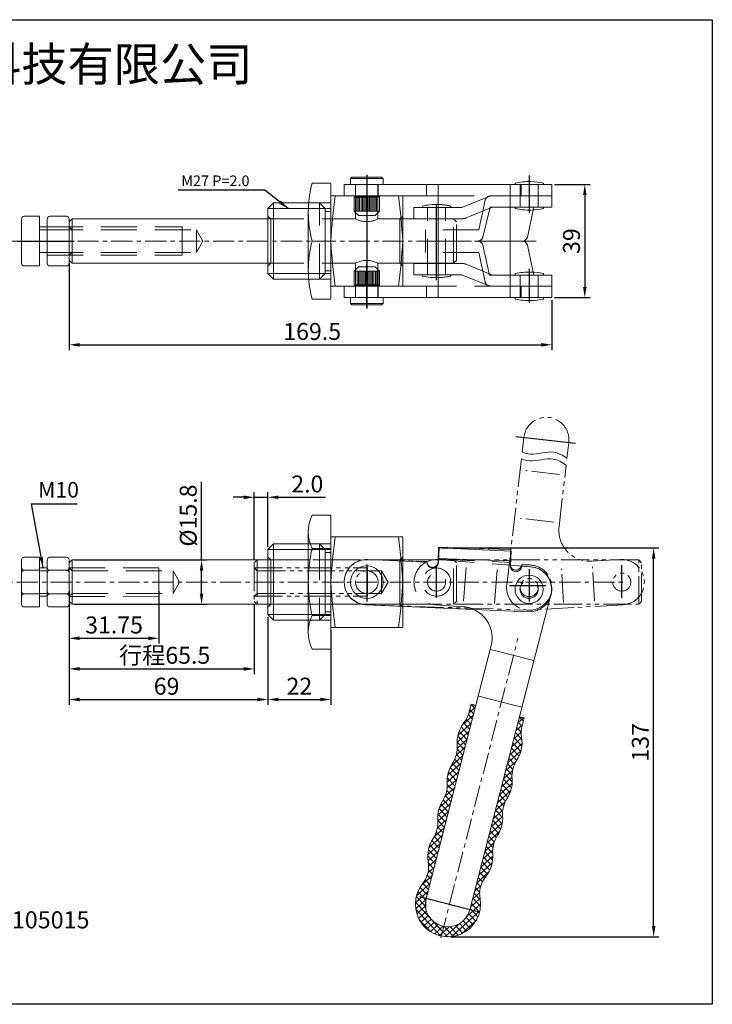
# Model space of a CAD drawing. Units: millimetres. Extents: x 3417 to 3787, y 396 to 744.
# Drawn here: x 3542 to 3787, y 396 to 744 of the extents above; entities that cross this region are included whole.
import ezdxf

# ---------------------------------------------------------------- set-up
doc = ezdxf.new("R2010")
doc.units = ezdxf.units.MM
for name, pattern in [('CENTER', [2, 1.25, -0.25, 0.25, -0.25]), ('DASHED', [19.05, 12.7, -6.35]), ('PHANTOM', [17.5, 10, -1.5, 1.5, -1.5, 1.5, -1.5])]:
    doc.linetypes.add(name, pattern=pattern)
for name, color, linetype, lineweight in [('3L', 6, 'CENTER', 13), ('7L', 3, 'Continuous', 30), ('8L', 4, 'PHANTOM', 13), ('图层1', 7, 'Continuous', 13), ('图层4', 5, 'DASHED', 13), ('图层5', 1, 'Continuous', 13), ('图层6', 40, 'PHANTOM', 9)]:
    doc.layers.add(name, color=color, linetype=linetype, lineweight=lineweight)
doc.layers.add('图层3', color=5, linetype='Continuous')
doc.styles.add('ROMANS', font='ROMANS', dxfattribs={"width": 0.7})
doc.dimstyles.new('ISO-25', dxfattribs={"dimtxt": 2.5, "dimasz": 2.5, "dimexe": 1.25, "dimexo": 0.625, "dimtad": 1, "dimtxsty": 'Standard', "dimcen": 2.5, "dimadec": 0, "dimazin": 0, "dimtfac": 1, "dimtmove": 0, "dimatfit": 3, "dimfxl": 1, "dimarcsym": 0})

# ---------------------------------------------------------------- blocks, each defined once
blk = doc.blocks.new('36224连杆1')
at = {"layer": '图层6'}
for p, q in [((-1185.42, -556.91), (-1185.24, -551.71)), ((-1185.24, -551.71), (-1159.76, -552.57)), ((-1159.93, -557.77), (-1159.76, -552.57)), ((-1210.4, -556.07), (-1189.41, -556.78)), ((-1185.38, -555.71), (-1159.89, -556.57)), ((-1155.93, -557.9), (-1152.93, -558)), ((-1210.94, -572.06), (-1153.47, -573.99))]:
    blk.add_line(p, q, dxfattribs=at)
for centre, radius in [((-1210.67, -564.07), 4), ((-1153.2, -566), 3.2)]:
    blk.add_circle(centre, radius, dxfattribs=at)
for centre, radius, start, end in [((-1210.67, -564.07), 8, 88.074, 268.074), ((-1187.41, -556.84), 2, 178.074, 358.074), ((-1157.93, -557.83), 2, 178.074, 358.074), ((-1153.2, -566), 8, 268.074, 88.074)]:
    blk.add_arc(centre, radius, start, end, dxfattribs=at)
blk = doc.blocks.new('36224销轴')
at = {"layer": '图层1'}
for p, q in [((-751.14, -619.53), (-750.64, -619.03)), ((-751.14, -621.63), (-751.14, -619.53)), ((-739.64, -619.53), (-751.14, -619.53)), ((-750.64, -619.03), (-740.14, -619.03)), ((-739.64, -619.53), (-740.14, -619.03)), ((-739.64, -619.53), (-739.64, -621.63)), ((-739.64, -621.63), (-751.14, -621.63))]:
    blk.add_line(p, q, dxfattribs=at)
at = {"layer": '图层3'}
blk.add_line((-745.39, -618.24), (-745.39, -633.2), dxfattribs=at)
at = {"layer": '图层4'}
for p, q in [((-749.34, -626.03), (-749.34, -621.63)), ((-741.44, -621.63), (-741.44, -626.03)), ((-740.94, -626.03), (-749.84, -626.03)), ((-749.84, -631.03), (-749.84, -626.03)), ((-749.44, -626.03), (-749.44, -631.03)), ((-748.94, -626.03), (-748.94, -631.03)), ((-748.44, -626.03), (-748.44, -631.03)), ((-747.94, -626.03), (-747.94, -631.03)), ((-747.44, -626.03), (-747.44, -631.03)), ((-746.94, -626.03), (-746.94, -631.03)), ((-746.44, -626.03), (-746.44, -631.03)), ((-745.94, -626.03), (-745.94, -631.03)), ((-745.44, -626.03), (-745.44, -631.03)), ((-744.94, -626.03), (-744.94, -631.03)), ((-744.44, -626.03), (-744.44, -631.03)), ((-743.94, -626.03), (-743.94, -631.03)), ((-743.44, -626.03), (-743.44, -631.03)), ((-742.94, -626.03), (-742.94, -631.03)), ((-742.44, -626.03), (-742.44, -631.03)), ((-741.94, -626.03), (-741.94, -631.03)), ((-741.44, -626.03), (-741.44, -631.03)), ((-740.94, -626.03), (-740.94, -631.03)), ((-748.34, -632.53), (-749.84, -631.03)), ((-740.94, -631.03), (-749.84, -631.03)), ((-742.44, -632.53), (-748.34, -632.53)), ((-742.44, -632.53), (-740.94, -631.03))]:
    blk.add_line(p, q, dxfattribs=at)
blk = doc.blocks.new('*D3')
at = {"layer": 'Defpoints', "color": 0}
for p in [(3559.45, 538.08), (3629.75, 533.43), (3629.75, 503.41)]:
    blk.add_point(p, dxfattribs=at)
at = {"layer": '图层5', "color": 0, "lineweight": -2}
for p, q in [((3559.45, 537.15), (3559.45, 501.54)), ((3629.75, 532.5), (3629.75, 501.54)), ((3563.2, 503.41), (3626, 503.41))]:
    blk.add_line(p, q, dxfattribs=at)
at = {"layer": '图层5', "color": 0}
for points in [[(3563.2, 504.04), (3563.2, 502.79), (3559.45, 503.41)], [(3626, 504.04), (3626, 502.79), (3629.75, 503.41)]]:
    blk.add_solid(points, dxfattribs=at)
at = {"layer": '图层5', "color": 3, "insert": (3593.92, 507.35), "char_height": 6, "attachment_point": 5}
blk.add_mtext('69', dxfattribs=at)
blk = doc.blocks.new('*D6')
at = {"layer": 'Defpoints', "color": 0}
for p in [(3559.45, 537.14), (3624.96, 538.08), (3624.96, 514.25)]:
    blk.add_point(p, dxfattribs=at)
at = {"layer": '图层5', "color": 0, "lineweight": -2}
for p, q in [((3624.96, 537.15), (3624.96, 512.38)), ((3559.45, 536.2), (3559.45, 512.38)), ((3563.2, 514.25), (3621.21, 514.25))]:
    blk.add_line(p, q, dxfattribs=at)
at = {"layer": '图层5', "color": 0}
for points in [[(3563.2, 514.88), (3563.2, 513.63), (3559.45, 514.25)], [(3621.21, 514.88), (3621.21, 513.63), (3624.96, 514.25)]]:
    blk.add_solid(points, dxfattribs=at)
at = {"layer": '图层5', "color": 3, "insert": (3593.24, 519.05), "char_height": 6, "attachment_point": 5}
blk.add_mtext('{\\fSimSun|b0|i0|c134|p54;行程}65.5', dxfattribs=at)
blk = doc.blocks.new('*D4')
at = {"layer": 'Defpoints', "color": 0}
for p in [(3629.75, 533.43), (3652.05, 528.93), (3652.05, 503.43)]:
    blk.add_point(p, dxfattribs=at)
at = {"layer": '图层5', "color": 0, "lineweight": -2}
for p, q in [((3629.75, 532.5), (3629.75, 501.56)), ((3652.05, 528), (3652.05, 501.56)), ((3633.5, 503.43), (3648.3, 503.43))]:
    blk.add_line(p, q, dxfattribs=at)
at = {"layer": '图层5', "color": 0}
for points in [[(3633.5, 504.06), (3633.5, 502.81), (3629.75, 503.43)], [(3648.3, 504.06), (3648.3, 502.81), (3652.05, 503.43)]]:
    blk.add_solid(points, dxfattribs=at)
at = {"layer": '图层5', "color": 3, "insert": (3640.9, 507.37), "char_height": 6, "attachment_point": 5}
blk.add_mtext('22', dxfattribs=at)
blk = doc.blocks.new('*D5')
at = {"layer": 'Defpoints', "color": 0}
for p in [(3560.45, 552.78), (3560.45, 537.08), (3606.29, 537.08)]:
    blk.add_point(p, dxfattribs=at)
at = {"layer": '图层5', "color": 0, "lineweight": -2}
for p, q in [((3606.29, 552.78), (3606.29, 580.41)), ((3561.39, 552.78), (3608.17, 552.78)), ((3606.29, 540.83), (3606.29, 549.03)), ((3561.39, 537.08), (3608.17, 537.08))]:
    blk.add_line(p, q, dxfattribs=at)
at = {"layer": '图层5', "color": 0}
for points in [[(3605.67, 549.03), (3606.92, 549.03), (3606.29, 552.78)], [(3605.67, 540.83), (3606.92, 540.83), (3606.29, 537.08)]]:
    blk.add_solid(points, dxfattribs=at)
at = {"layer": '图层5', "color": 3, "insert": (3602.36, 568.47), "char_height": 6, "attachment_point": 5, "rotation": 90}
blk.add_mtext('%%C15.8', dxfattribs=at)
blk = doc.blocks.new('*D7')
at = {"layer": 'Defpoints', "color": 0}
for p in [(3690.31, 557.02), (3766.25, 557.02), (3693.48, 419.53)]:
    blk.add_point(p, dxfattribs=at)
at = {"layer": '图层5', "color": 0, "lineweight": -2}
for p, q in [((3691.25, 557.02), (3768.13, 557.02)), ((3766.25, 423.28), (3766.25, 553.27)), ((3694.42, 419.53), (3768.13, 419.53))]:
    blk.add_line(p, q, dxfattribs=at)
at = {"layer": '图层5', "color": 0}
for points in [[(3765.63, 553.27), (3766.88, 553.27), (3766.25, 557.02)], [(3765.63, 423.28), (3766.88, 423.28), (3766.25, 419.53)]]:
    blk.add_solid(points, dxfattribs=at)
at = {"layer": '图层5', "color": 3, "insert": (3762.32, 488.27), "char_height": 6, "attachment_point": 5, "rotation": 90}
blk.add_mtext('137', dxfattribs=at)
blk = doc.blocks.new('*D8')
at = {"layer": 'Defpoints', "color": 0}
for p in [(3559.45, 658.54), (3730.24, 645.54), (3730.24, 628.86)]:
    blk.add_point(p, dxfattribs=at)
at = {"layer": '图层5', "color": 0, "lineweight": -2}
for p, q in [((3559.45, 657.61), (3559.45, 626.99)), ((3730.24, 644.61), (3730.24, 626.99)), ((3563.2, 628.86), (3726.49, 628.86))]:
    blk.add_line(p, q, dxfattribs=at)
at = {"layer": '图层5', "color": 0}
for points in [[(3563.2, 629.49), (3563.2, 628.24), (3559.45, 628.86)], [(3726.49, 629.49), (3726.49, 628.24), (3730.24, 628.86)]]:
    blk.add_solid(points, dxfattribs=at)
at = {"layer": '图层5', "color": 3, "insert": (3645.43, 632.8), "char_height": 6, "attachment_point": 5}
blk.add_mtext('169.5', dxfattribs=at)
blk = doc.blocks.new('36224连杆')
at = {"layer": '图层1'}
for p, q in [((327.72, -895.19), (327.72, -889.99)), ((327.72, -889.99), (353.22, -889.99)), ((353.22, -895.19), (353.22, -889.99)), ((302.72, -895.19), (323.72, -895.19)), ((357.22, -895.19), (360.22, -895.19)), ((302.72, -911.19), (360.22, -911.19))]:
    blk.add_line(p, q, dxfattribs=at)
for centre, radius, start, end in [((302.72, -903.19), 8, 90, 270), ((325.72, -895.19), 2, 180, 0), ((355.22, -895.19), 2, 180, 0), ((360.22, -903.19), 8, 270, 90)]:
    blk.add_arc(centre, radius, start, end, dxfattribs=at)
at = {"layer": '图层4'}
blk.add_line((327.72, -893.99), (353.22, -893.99), dxfattribs=at)
for centre, radius in [((302.72, -903.19), 4), ((360.22, -903.19), 3.2)]:
    blk.add_circle(centre, radius, dxfattribs=at)
blk = doc.blocks.new('*D9')
at = {"layer": 'Defpoints', "color": 0}
for p in [(3730.24, 685.54), (3730.24, 645.54), (3741.89, 645.54)]:
    blk.add_point(p, dxfattribs=at)
at = {"layer": '图层5', "color": 0, "lineweight": -2}
for p, q in [((3731.17, 685.54), (3743.77, 685.54)), ((3741.89, 681.79), (3741.89, 649.29)), ((3731.17, 645.54), (3743.77, 645.54))]:
    blk.add_line(p, q, dxfattribs=at)
at = {"layer": '图层5', "color": 0}
for points in [[(3741.27, 681.79), (3742.52, 681.79), (3741.89, 685.54)], [(3741.27, 649.29), (3742.52, 649.29), (3741.89, 645.54)]]:
    blk.add_solid(points, dxfattribs=at)
at = {"layer": '图层5', "color": 3, "insert": (3737.96, 665.54), "char_height": 6, "attachment_point": 5, "rotation": 90}
blk.add_mtext('39', dxfattribs=at)
blk = doc.blocks.new('*D14')
at = {"layer": 'Defpoints', "color": 0}
for p in [(3559.45, 542.73), (3591.2, 542.73), (3591.2, 525.07)]:
    blk.add_point(p, dxfattribs=at)
at = {"layer": '图层5', "color": 0, "lineweight": -2}
for p, q in [((3559.45, 541.79), (3559.45, 523.19)), ((3591.2, 541.79), (3591.2, 523.19)), ((3563.2, 525.07), (3587.45, 525.07))]:
    blk.add_line(p, q, dxfattribs=at)
at = {"layer": '图层5', "color": 0}
for points in [[(3563.2, 525.69), (3563.2, 524.44), (3559.45, 525.07)], [(3587.45, 525.69), (3587.45, 524.44), (3591.2, 525.07)]]:
    blk.add_solid(points, dxfattribs=at)
at = {"layer": '图层5', "color": 3, "insert": (3575.33, 529), "char_height": 6, "attachment_point": 5}
blk.add_mtext('31.75', dxfattribs=at)
blk = doc.blocks.new('*D15')
at = {"layer": 'Defpoints', "color": 0}
for p in [(3629.75, 574.92), (3629.75, 556.43), (3624.96, 551.78)]:
    blk.add_point(p, dxfattribs=at)
at = {"layer": '图层5', "color": 0, "lineweight": -2}
for p, q in [((3621.21, 574.92), (3617.46, 574.92)), ((3624.96, 552.72), (3624.96, 576.8)), ((3624.96, 574.92), (3629.75, 574.92)), ((3629.75, 557.37), (3629.75, 576.8)), ((3633.5, 574.92), (3650.13, 574.92))]:
    blk.add_line(p, q, dxfattribs=at)
at = {"layer": '图层5', "color": 0}
for points in [[(3621.21, 575.55), (3621.21, 574.3), (3624.96, 574.92)], [(3633.5, 575.55), (3633.5, 574.3), (3629.75, 574.92)]]:
    blk.add_solid(points, dxfattribs=at)
at = {"layer": '图层5', "color": 3, "insert": (3643.69, 578.86), "char_height": 6, "attachment_point": 5}
blk.add_mtext('2.0', dxfattribs=at)

msp = doc.modelspace()

# ---------------------------------------------------------------- linework, layer by layer
for p, q in [((3701.653, 501.74), (3703.314, 501.312)), ((3718.809, 497.323), (3720.47, 496.895))]:
    msp.add_line(p, q)
msp.add_lwpolyline([(3417.434, 743.84), (3787.01, 743.84), (3787.01, 395.626), (3417.434, 395.626)], close=True)
at = {"layer": '3L', "ltscale": 6}
for p, q in [((3538.343, 665.545), (3724.684, 665.545)), ((3528.852, 544.935), (3755.312, 544.935)), ((3690.929, 419.086), (3718.236, 525.138))]:
    msp.add_line(p, q, dxfattribs=at)
at = {"layer": '图层1'}
for p, q in [((3645.418, 686.045), (3652.052, 686.045)), ((3652.052, 686.045), (3652.052, 665.545)), ((3717.239, 686.045), (3717.239, 685.545)), ((3727.239, 686.045), (3727.239, 685.545)), ((3656.752, 681.545), (3656.752, 685.545)), ((3730.237, 685.545), (3656.752, 685.545)), ((3685.917, 685.545), (3685.917, 681.545)), ((3690.011, 685.545), (3690.011, 645.545)), ((3715.506, 685.545), (3715.506, 645.545)), ((3719.409, 685.545), (3719.409, 681.545)), ((3730.237, 681.545), (3730.237, 685.545)), ((3629.752, 677.045), (3631.752, 679.045)), ((3644.187, 679.045), (3631.752, 679.045)), ((3631.752, 652.045), (3631.752, 679.045)), ((3652.052, 676.045), (3652.052, 681.545)), ((3677.452, 681.545), (3652.052, 681.545)), ((3690.011, 681.545), (3654.752, 681.545)), ((3677.452, 665.545), (3677.452, 681.545)), ((3730.237, 681.545), (3715.506, 681.545)), ((3730.239, 681.545), (3715.506, 681.545)), ((3730.239, 677.545), (3730.239, 681.545)), ((3629.752, 677.045), (3629.752, 665.545)), ((3644.052, 675.795), (3644.052, 655.295)), ((3681.452, 673.445), (3681.452, 677.445)), ((3690.011, 677.445), (3681.452, 677.445)), ((3684.452, 677.945), (3684.452, 677.445)), ((3730.239, 677.545), (3715.506, 677.545)), ((3717.239, 677.045), (3717.239, 677.545)), ((3723.916, 677.545), (3721.594, 666.974)), ((3727.239, 677.045), (3727.239, 677.545)), ((3542.579, 657.75), (3542.579, 673.34)), ((3543.579, 674.34), (3548.979, 674.34)), ((3548.979, 674.34), (3548.979, 656.75)), ((3551.652, 657.75), (3551.652, 673.34)), ((3552.652, 674.34), (3558.452, 674.34)), ((3559.452, 672.395), (3560.452, 673.395)), ((3559.452, 657.75), (3559.452, 673.34)), ((3559.452, 672.545), (3559.452, 665.545)), ((3559.452, 672.395), (3559.452, 658.695)), ((3560.452, 673.395), (3560.452, 657.695)), ((3629.752, 673.395), (3560.452, 673.395)), ((3677.452, 673.395), (3690.011, 673.395)), ((3690.011, 673.445), (3681.452, 673.445)), ((3548.979, 670.545), (3551.652, 670.545)), ((3548.979, 665.545), (3542.579, 665.545)), ((3559.452, 665.545), (3551.652, 665.545)), ((3559.452, 658.545), (3559.452, 665.545)), ((3629.752, 665.545), (3629.752, 654.045)), ((3645.418, 665.545), (3652.052, 665.545)), ((3652.052, 645.045), (3652.052, 665.545)), ((3677.452, 649.545), (3677.452, 665.545)), ((3719.943, 665.545), (3715.506, 665.545)), ((3719.943, 665.545), (3715.506, 665.545)), ((3723.916, 653.545), (3721.594, 664.115)), ((3559.452, 658.695), (3560.452, 657.695)), ((3548.979, 656.75), (3543.579, 656.75)), ((3558.452, 656.75), (3552.652, 656.75)), ((3560.452, 657.695), (3629.752, 657.695)), ((3677.452, 657.695), (3690.011, 657.695)), ((3681.452, 657.645), (3681.452, 653.645)), ((3690.011, 657.645), (3681.452, 657.645)), ((3631.752, 652.045), (3629.752, 654.045)), ((3631.752, 652.045), (3644.187, 652.045)), ((3690.011, 653.645), (3681.452, 653.645)), ((3684.452, 653.145), (3684.452, 653.645)), ((3730.239, 653.545), (3715.506, 653.545)), ((3717.239, 654.045), (3717.239, 653.545)), ((3727.239, 654.045), (3727.239, 653.545)), ((3730.239, 653.545), (3730.239, 649.545)), ((3652.052, 649.545), (3677.452, 649.545)), ((3690.011, 649.545), (3654.752, 649.545)), ((3656.752, 645.545), (3656.752, 649.545)), ((3685.917, 649.545), (3685.917, 645.545)), ((3730.237, 649.545), (3715.506, 649.545)), ((3730.239, 649.545), (3715.506, 649.545)), ((3719.409, 649.545), (3719.409, 645.545)), ((3730.237, 645.545), (3730.237, 649.545)), ((3645.418, 645.045), (3652.052, 645.045)), ((3730.237, 645.545), (3656.752, 645.545)), ((3717.239, 645.045), (3717.239, 645.545)), ((3727.239, 645.045), (3727.239, 645.545)), ((3645.418, 568.605), (3652.052, 568.605)), ((3652.052, 568.605), (3652.052, 521.265)), ((3644.052, 562.688), (3644.052, 556.771)), ((3652.052, 560.935), (3652.052, 544.935)), ((3652.052, 555.435), (3652.052, 560.935)), ((3677.452, 560.935), (3652.052, 560.935)), ((3677.452, 552.667), (3677.452, 560.935)), ((3629.752, 556.435), (3631.752, 558.435)), ((3631.752, 558.435), (3631.752, 531.435)), ((3644.052, 558.435), (3631.752, 558.435)), ((3543.579, 553.73), (3548.979, 553.73)), ((3548.979, 553.73), (3548.979, 536.14)), ((3552.652, 553.73), (3558.452, 553.73)), ((3629.752, 556.435), (3629.752, 544.935)), ((3644.052, 556.771), (3644.052, 544.935)), ((3645.418, 556.771), (3652.052, 556.771)), ((3542.579, 537.14), (3542.579, 552.73)), ((3551.652, 537.14), (3551.652, 552.73)), ((3559.452, 551.785), (3560.452, 552.785)), ((3559.452, 537.14), (3559.452, 552.73)), ((3559.452, 551.785), (3559.452, 538.085)), ((3560.452, 552.785), (3560.452, 537.085)), ((3629.752, 552.785), (3560.452, 552.785)), ((3689.924, 552.785), (3677.452, 552.785)), ((3715.675, 550.923), (3722.772, 550.372)), ((3543.579, 549.111), (3548.979, 549.111)), ((3548.979, 549.935), (3551.652, 549.935)), ((3552.652, 549.111), (3558.452, 549.111)), ((3559.452, 537.935), (3559.452, 544.935)), ((3629.752, 544.935), (3629.752, 533.435)), ((3644.052, 533.099), (3644.052, 544.935)), ((3652.052, 528.935), (3652.052, 544.935)), ((3543.579, 540.759), (3548.979, 540.759)), ((3551.652, 539.935), (3548.979, 539.935)), ((3552.652, 540.759), (3558.452, 540.759)), ((3729.901, 540.402), (3701.225, 429.034)), ((3559.452, 538.085), (3560.452, 537.085)), ((3560.452, 537.085), (3629.752, 537.085)), ((3677.452, 528.935), (3677.452, 536.664)), ((3548.979, 536.14), (3543.579, 536.14)), ((3558.452, 536.14), (3552.652, 536.14)), ((3631.752, 531.435), (3629.752, 533.435)), ((3644.052, 527.182), (3644.052, 533.099)), ((3645.418, 533.099), (3652.052, 533.099)), ((3631.752, 531.435), (3644.052, 531.435)), ((3652.052, 528.935), (3677.452, 528.935)), ((3708.76, 522.463), (3685.731, 433.024)), ((3645.418, 521.265), (3652.052, 521.265)), ((3710.358, 520.65), (3708.422, 521.149)), ((3710.358, 520.65), (3721.979, 517.658)), ((3721.979, 517.658), (3723.916, 517.16)), ((3700.98, 499.021), (3701.653, 501.74)), ((3706.12, 504.187), (3704.183, 504.686)), ((3706.12, 504.187), (3717.74, 501.195)), ((3717.74, 501.195), (3719.677, 500.697)), ((3719.743, 494.166), (3720.47, 496.895)), ((3685.63, 429.48), (3685.63, 432.577)), ((3685.63, 431.029), (3685.264, 431.029))]:
    msp.add_line(p, q, dxfattribs=at)
for centre, radius in [((3664.752, 544.935), 5.75), ((3722.195, 542.393), 5)]:
    msp.add_circle(centre, radius, dxfattribs=at)
for centre, radius, start, end in [((3683.173, 675.795), 39.121, 164.81071, 195.18929), ((3722.239, 663.265), 23.322, 88.62497, 102.3799), ((3722.239, 663.265), 23.322, 77.6201, 88.62497), ((3851.768, 654.892), 200, 172.34167, 176.94668), ((3477.736, 654.892), 200, 3.05332, 7.65833), ((3689.452, 655.165), 23.322, 88.62497, 102.3799), ((3722.239, 699.824), 23.322, 257.6201, 271.37503), ((3722.239, 699.824), 23.322, 271.37503, 282.3799), ((3543.579, 673.34), 1, 90, 180), ((3552.652, 673.34), 1, 90, 180), ((3558.452, 673.34), 1, 0, 90), ((3683.173, 655.295), 39.121, 164.81071, 195.18929), ((3851.768, 676.198), 200, 183.05332, 187.65833), ((3477.736, 676.198), 200, 352.34167, 356.94668), ((3719.677, 667.545), 2, 270, 343.42126), ((3719.677, 663.545), 2, 16.57874, 90), ((3543.579, 657.75), 1, 180, 270), ((3552.652, 657.75), 1, 180, 270), ((3558.452, 657.75), 1, 270, 0), ((3689.452, 675.924), 23.322, 257.6201, 271.37503), ((3722.239, 631.265), 23.322, 88.62497, 102.3799), ((3722.239, 631.265), 23.322, 77.6201, 88.62497), ((3722.239, 667.824), 23.322, 257.6201, 271.37503), ((3722.239, 667.824), 23.322, 271.37503, 282.3799), ((3657.545, 562.688), 13.494, 153.98992, 206.01008), ((3851.768, 534.282), 200, 172.34167, 176.94668), ((3477.736, 534.282), 200, 5.27789, 7.65833), ((3543.579, 552.73), 1, 90, 180), ((3552.652, 552.73), 1, 90, 180), ((3558.452, 552.73), 1, 0, 90), ((3695.985, 544.935), 51.933, 166.82645, 193.17355), ((3645.418, 556.771), 3.474223796331117e-13, 333.43495, 25.45511), ((3689.452, 544.935), 8, 85.561, 113.71203), ((3722.153, 542.396), 8, 345.561, 85.561), ((3543.579, 550.111), 1, 180, 270), ((3543.579, 548.111), 1, 90, 180), ((3552.652, 550.111), 1, 180, 270), ((3552.652, 548.111), 1, 90, 180), ((3558.452, 550.111), 1, 270, 0), ((3851.768, 555.588), 200, 183.05332, 187.65833), ((3543.579, 541.759), 1, 180, 270), ((3543.579, 539.759), 1, 90, 180), ((3552.652, 541.759), 1, 180, 270), ((3552.652, 539.759), 1, 90, 180), ((3558.452, 541.759), 1, 270, 0), ((3558.452, 539.759), 1, 0, 90), ((3543.579, 537.14), 1, 180, 270), ((3552.652, 537.14), 1, 180, 270), ((3558.452, 537.14), 1, 270, 0), ((3477.736, 555.588), 200, 352.34167, 354.57416), ((3657.545, 527.182), 13.494, 153.98992, 206.01008), ((3645.418, 533.099), 3.474223796331117e-13, 334.54489, 26.56505), ((3698.107, 525.206), 11, 345.561, 71.687), ((3691.273, 501.42), 10, 321.86871, 346.11532), ((3708.185, 488.145), 11.5, 141.86871, 184.5618), ((3729.406, 491.593), 10, 165.08787, 189.22851), ((3708.185, 488.145), 11.5, 326.5602, 9.22851), ((3686.753, 486.435), 10, 326.5602, 4.5618), ((3704.694, 474.587), 11.5, 146.5602, 183.82908), ((3726.126, 476.297), 10, 146.5602, 184.5618), ((3683.242, 473.151), 10, 327.29292, 3.82908), ((3704.694, 474.587), 11.5, 327.29292, 4.5618), ((3701.333, 461.534), 11.5, 147.29292, 184.5618), ((3722.785, 462.97), 10, 147.29292, 183.82908), ((3679.901, 459.824), 10, 326.5602, 4.5618), ((3701.333, 461.534), 11.5, 326.5602, 3.82908), ((3697.842, 447.976), 11.5, 146.5602, 189.57606), ((3719.274, 449.686), 10, 146.5602, 184.5618), ((3676.641, 444.399), 10, 321.54594, 9.57606), ((3697.842, 447.976), 11.5, 321.54594, 4.5618), ((3714.679, 434.605), 10, 141.54594, 189.57606), ((3693.478, 431.029), 11.5, 141.54594, 9.57606), ((3693.478, 431.029), 8, 165.561, 345.561)]:
    msp.add_arc(centre, radius, start, end, dxfattribs=at)
at = {"layer": '图层3'}
for p, q in [((3664.752, 688.734), (3664.752, 677.576)), ((3722.239, 688.696), (3722.239, 675.367)), ((3664.752, 683.503), (3664.752, 647.788)), ((3689.452, 651.699), (3689.452, 678.763)), ((3541.099, 665.545), (3561.249, 665.545)), ((3722.239, 655.764), (3722.239, 643.774)), ((3664.752, 652.688), (3664.752, 641.694)), ((3717.435, 596.485), (3738.561, 594.032)), ((3664.752, 551.217), (3664.752, 538.026)), ((3689.452, 539.368), (3689.452, 550.929)), ((3754.962, 539.368), (3754.962, 550.928)), ((3722.239, 549.486), (3722.239, 538.037)), ((3715.265, 543.715), (3728.07, 543.715)), ((3704.054, 428.306), (3683.458, 433.609))]:
    msp.add_line(p, q, dxfattribs=at)
at = {"layer": '图层4'}
for p, q in [((3660.752, 685.545), (3660.752, 681.545)), ((3668.752, 685.545), (3668.752, 681.545)), ((3719.039, 685.545), (3719.039, 677.545)), ((3725.439, 685.545), (3725.439, 677.545)), ((3644.187, 679.045), (3652.052, 679.045)), ((3648.052, 679.045), (3650.052, 677.045)), ((3648.052, 652.045), (3648.052, 679.045)), ((3660.802, 681.045), (3660.302, 681.545)), ((3668.702, 681.045), (3660.802, 681.045)), ((3660.802, 681.045), (3660.802, 673.395)), ((3668.702, 681.045), (3669.202, 681.545)), ((3668.702, 681.045), (3668.702, 673.395)), ((3690.011, 681.545), (3715.506, 681.545)), ((3707.718, 681.248), (3698.396, 677.445)), ((3706.642, 679.974), (3704.351, 669.545)), ((3715.506, 681.545), (3714.318, 681.545)), ((3644.072, 677.045), (3652.052, 677.045)), ((3650.052, 676.045), (3650.052, 677.045)), ((3650.052, 677.045), (3650.052, 665.545)), ((3650.052, 676.045), (3652.052, 676.045)), ((3686.252, 653.645), (3686.252, 677.445)), ((3698.396, 677.445), (3690.011, 677.445)), ((3692.651, 653.645), (3692.651, 677.445)), ((3694.452, 677.945), (3694.452, 677.445)), ((3709.229, 677.545), (3699.907, 673.741)), ((3708.422, 677.545), (3705.834, 666.974)), ((3715.506, 677.545), (3708.422, 677.545)), ((3630.752, 673.395), (3629.752, 674.395)), ((3629.752, 673.395), (3660.802, 673.395)), ((3630.752, 665.545), (3630.752, 673.395)), ((3668.702, 673.395), (3677.452, 673.395)), ((3676.452, 673.395), (3677.452, 674.395)), ((3676.452, 673.395), (3676.452, 665.545)), ((3698.396, 673.445), (3690.011, 673.445)), ((3695.452, 673.395), (3690.011, 673.395)), ((3695.452, 657.695), (3695.452, 673.395)), ((3696.452, 672.395), (3695.452, 673.395)), ((3696.452, 658.695), (3696.452, 672.395)), ((3551.652, 670.545), (3599.452, 670.545)), ((3551.652, 669.545), (3604.452, 669.545)), ((3560.488, 669.545), (3559.452, 670.545)), ((3560.488, 669.545), (3560.488, 661.545)), ((3599.452, 670.545), (3599.452, 660.545)), ((3604.452, 669.545), (3606.761, 665.545)), ((3604.452, 669.545), (3604.452, 661.545)), ((3704.351, 669.545), (3685.478, 669.545)), ((3685.478, 669.545), (3685.478, 661.545)), ((3604.452, 661.545), (3606.761, 665.545)), ((3630.752, 657.695), (3630.752, 665.545)), ((3650.052, 654.045), (3650.052, 665.545)), ((3676.452, 665.545), (3676.452, 657.695)), ((3715.506, 665.545), (3690.062, 665.545)), ((3708.156, 653.545), (3705.834, 664.115)), ((3551.652, 661.545), (3604.452, 661.545)), ((3551.652, 660.545), (3599.452, 660.545)), ((3559.452, 660.545), (3560.487, 661.545)), ((3704.351, 661.545), (3685.478, 661.545)), ((3695.452, 657.695), (3696.452, 658.695)), ((3706.642, 651.116), (3704.351, 661.545)), ((3630.752, 657.695), (3629.752, 656.695)), ((3629.752, 657.695), (3660.802, 657.695)), ((3650.052, 655.045), (3652.052, 655.045)), ((3660.802, 650.045), (3660.802, 657.695)), ((3668.702, 650.045), (3668.702, 657.695)), ((3668.702, 657.695), (3677.452, 657.695)), ((3676.452, 657.695), (3677.452, 656.695)), ((3690.011, 657.695), (3695.452, 657.695)), ((3698.396, 657.645), (3690.011, 657.645)), ((3709.229, 653.545), (3699.907, 657.348)), ((3644.072, 654.045), (3652.052, 654.045)), ((3644.187, 652.045), (3652.052, 652.045)), ((3648.052, 652.045), (3650.052, 654.045)), ((3698.396, 653.645), (3690.011, 653.645)), ((3694.452, 653.145), (3694.452, 653.645)), ((3707.718, 649.841), (3698.396, 653.645)), ((3715.506, 653.545), (3708.156, 653.545)), ((3719.039, 653.545), (3719.039, 645.545)), ((3725.439, 653.545), (3725.439, 645.545)), ((3660.802, 650.045), (3660.302, 649.545)), ((3660.752, 649.545), (3660.752, 645.545)), ((3668.702, 650.045), (3660.802, 650.045)), ((3668.702, 650.045), (3669.202, 649.545)), ((3668.752, 649.545), (3668.752, 645.545)), ((3715.506, 649.545), (3690.011, 649.545)), ((3708.595, 649.545), (3715.506, 649.545)), ((3652.052, 558.435), (3644.052, 558.435)), ((3648.052, 558.435), (3648.052, 531.435)), ((3648.052, 558.435), (3650.052, 556.435)), ((3630.752, 552.785), (3629.752, 553.785)), ((3652.052, 556.435), (3644.052, 556.435)), ((3650.052, 556.435), (3650.052, 544.935)), ((3650.052, 555.435), (3650.052, 556.435)), ((3650.052, 555.435), (3652.052, 555.435)), ((3676.452, 552.785), (3677.452, 553.785)), ((3677.452, 552.785), (3629.752, 552.785)), ((3630.752, 544.935), (3630.752, 552.785)), ((3630.752, 552.785), (3676.452, 552.785)), ((3676.452, 552.785), (3676.452, 544.935)), ((3677.452, 544.935), (3677.452, 552.667)), ((3695.452, 552.785), (3689.924, 552.785)), ((3690.071, 552.911), (3715.675, 550.923)), ((3695.452, 537.085), (3695.452, 552.785)), ((3696.452, 551.785), (3695.452, 552.785)), ((3696.452, 538.085), (3696.452, 551.785)), ((3560.488, 548.935), (3559.452, 549.935)), ((3559.452, 549.935), (3591.202, 549.935)), ((3560.452, 548.97), (3596.202, 548.935)), ((3560.488, 548.935), (3560.488, 540.935)), ((3591.202, 549.935), (3591.202, 539.935)), ((3596.202, 548.935), (3598.511, 544.935)), ((3596.202, 548.935), (3596.202, 540.935)), ((3699.886, 550.143), (3698.957, 538.179)), ((3710.853, 549.292), (3709.924, 537.328)), ((3596.202, 540.935), (3598.511, 544.935)), ((3630.752, 537.085), (3630.752, 544.935)), ((3650.052, 533.435), (3650.052, 544.935)), ((3676.452, 544.935), (3676.452, 537.085)), ((3677.452, 536.664), (3677.452, 544.935)), ((3559.452, 539.935), (3560.487, 540.935)), ((3559.452, 539.847), (3591.202, 539.935)), ((3560.452, 540.901), (3596.202, 540.935)), ((3630.752, 537.085), (3629.752, 536.085)), ((3629.752, 537.085), (3677.452, 537.085)), ((3630.752, 537.085), (3664.752, 537.085)), ((3664.752, 537.085), (3676.452, 537.085)), ((3676.452, 537.085), (3677.452, 536.085)), ((3677.452, 537.085), (3695.452, 537.085)), ((3698.959, 536.173), (3688.833, 536.959)), ((3695.452, 537.085), (3696.452, 538.085)), ((3644.052, 533.435), (3652.052, 533.435)), ((3648.052, 531.435), (3650.052, 533.435)), ((3650.052, 534.435), (3652.052, 534.435)), ((3644.052, 531.435), (3652.052, 531.435))]:
    msp.add_line(p, q, dxfattribs=at)
at = {"layer": '图层4', "color": 0, "ltscale": 0.5}
msp.add_line((3559.452, 551.935), (3559.452, 544.935), dxfattribs=at)
at = {"layer": '图层4', "ltscale": 0.5}
for p, q in [((3559.452, 549.935), (3559.452, 549.935)), ((3560.488, 548.935), (3560.452, 548.935)), ((3559.452, 539.935), (3559.452, 539.759))]:
    msp.add_line(p, q, dxfattribs=at)
at = {"layer": '图层4'}
for centre, radius in [((3689.452, 544.935), 5), ((3689.452, 544.935), 3.2), ((3689.452, 544.935), 3.2), ((3722.153, 542.396), 3.2)]:
    msp.add_circle(centre, radius, dxfattribs=at)
for centre, radius, start, end in [((3708.595, 679.545), 2, 90, 167.61051), ((3709.229, 677.545), 4, 90, 112.19705), ((3689.452, 655.165), 23.322, 77.6201, 88.62497), ((3664.752, 680.696), 8.301, 241.58647, 298.41353), ((3698.396, 677.445), 4, 270, 292.19705), ((3703.917, 667.545), 2, 270, 343.42126), ((3703.917, 663.545), 2, 16.57874, 90), ((3664.752, 650.394), 8.301, 61.58647, 118.41353), ((3698.396, 653.645), 4, 67.80295, 90), ((3689.452, 675.924), 23.322, 271.37503, 282.3799), ((3708.595, 651.545), 2, 192.38949, 270), ((3709.229, 653.545), 4, 247.80295, 270), ((3477.736, 534.282), 200, 3.05332, 5.27789), ((3689.452, 544.935), 8, 113.71203, 265.561), ((3477.736, 555.588), 200, 354.57416, 356.94668), ((3698.107, 525.206), 11, 71.687, 85.561)]:
    msp.add_arc(centre, radius, start, end, dxfattribs=at)
at = {"layer": '图层4', "color": 0, "ltscale": 0.5}
msp.add_arc((3558.452, 548.111), 1, 0, 90, dxfattribs=at)
at = {"layer": '图层5'}
for p, q in [((3644.072, 677.045), (3629.752, 677.045)), ((3548.979, 669.545), (3551.652, 669.545)), ((3551.652, 661.545), (3548.979, 661.545)), ((3629.752, 654.045), (3644.072, 654.045)), ((3644.052, 556.435), (3629.752, 556.435)), ((3548.979, 548.935), (3551.652, 548.935)), ((3551.652, 540.935), (3548.979, 540.935)), ((3629.752, 533.435), (3644.052, 533.435)), ((3701.56, 501.365), (3701.898, 501.677)), ((3703.037, 500.237), (3701.652, 501.738)), ((3702.095, 496.576), (3700.701, 498.087)), ((3700.853, 498.552), (3703.149, 500.671)), ((3702.566, 498.407), (3701.196, 499.892)), ((3696.959, 490.64), (3701.69, 495.005)), ((3698.32, 494.057), (3702.419, 497.838)), ((3701.152, 492.915), (3699.076, 495.165)), ((3701.623, 494.746), (3699.989, 496.518)), ((3718.253, 495.166), (3720.202, 496.964)), ((3719.677, 493.905), (3718.31, 495.387)), ((3720.158, 495.725), (3718.782, 497.218)), ((3696.685, 488.228), (3700.961, 492.173)), ((3700.209, 489.255), (3697.443, 492.253)), ((3700.681, 491.085), (3698.173, 493.803)), ((3716.795, 489.501), (3719.411, 491.915)), ((3719.629, 489.275), (3717.368, 491.726)), ((3717.524, 492.334), (3719.819, 494.451)), ((3719.41, 491.854), (3717.839, 493.557)), ((3699.267, 485.594), (3696.687, 488.39)), ((3696.748, 486.126), (3700.231, 489.34)), ((3699.738, 487.424), (3696.923, 490.476)), ((3715.336, 483.836), (3719.681, 487.844)), ((3716.065, 486.668), (3719.552, 489.885)), ((3719.248, 485.006), (3716.425, 488.066)), ((3719.621, 486.942), (3716.896, 489.896)), ((3696.339, 483.59), (3699.502, 486.507)), ((3698.795, 483.764), (3696.743, 485.989)), ((3714.607, 481.003), (3719.346, 485.375)), ((3717.821, 481.869), (3715.482, 484.405)), ((3718.63, 483.334), (3715.954, 486.235)), ((3693.357, 476.519), (3698.043, 480.842)), ((3694.334, 479.58), (3698.773, 483.675)), ((3697.382, 478.272), (3695.03, 480.821)), ((3697.853, 480.103), (3695.847, 482.277)), ((3698.324, 481.933), (3696.444, 483.971)), ((3713.877, 478.17), (3717.722, 481.717)), ((3716.42, 478.706), (3714.54, 480.744)), ((3717.01, 480.408), (3715.011, 482.575)), ((3693.2, 474.214), (3697.314, 478.009)), ((3696.439, 474.612), (3693.615, 477.673)), ((3696.91, 476.442), (3694.227, 479.351)), ((3713.148, 475.338), (3716.321, 478.265)), ((3716.189, 474.274), (3713.597, 477.083)), ((3716.133, 476.676), (3714.069, 478.914)), ((3693.179, 472.035), (3696.584, 475.177)), ((3695.968, 472.781), (3693.25, 475.727)), ((3711.689, 469.672), (3716.167, 473.803)), ((3712.418, 472.505), (3716.132, 475.931)), ((3715.943, 472.199), (3713.126, 475.253)), ((3692.415, 469.17), (3695.855, 472.344)), ((3695.025, 469.121), (3693.059, 471.251)), ((3695.496, 470.951), (3693.239, 473.398)), ((3710.96, 466.84), (3715.682, 471.196)), ((3714.681, 468.885), (3712.183, 471.592)), ((3715.416, 470.43), (3712.655, 473.423)), ((3689.874, 462.506), (3694.396, 466.678)), ((3690.424, 465.174), (3695.126, 469.511)), ((3694.083, 465.46), (3691.784, 467.952)), ((3694.554, 467.29), (3692.54, 469.473)), ((3710.23, 464.007), (3713.748, 467.252)), ((3713.197, 465.811), (3711.241, 467.932)), ((3713.845, 467.45), (3711.712, 469.762)), ((3689.886, 460.358), (3693.667, 463.846)), ((3693.14, 461.799), (3690.322, 464.853)), ((3693.611, 463.629), (3690.961, 466.502)), ((3709.501, 461.174), (3712.871, 464.283)), ((3712.833, 461.524), (3710.298, 464.271)), ((3712.826, 463.873), (3710.77, 466.101)), ((3689.745, 458.068), (3692.938, 461.013)), ((3692.197, 458.138), (3689.865, 460.666)), ((3692.669, 459.969), (3689.92, 462.948)), ((3708.042, 455.509), (3712.702, 459.808)), ((3708.772, 458.341), (3712.82, 462.076)), ((3712.137, 457.595), (3709.356, 460.61)), ((3712.633, 459.399), (3709.827, 462.44)), ((3688.551, 454.806), (3692.208, 458.18)), ((3691.255, 454.478), (3689.348, 456.545)), ((3691.726, 456.308), (3689.799, 458.397)), ((3707.313, 452.676), (3711.834, 456.847)), ((3710.57, 454.611), (3708.413, 456.949)), ((3711.427, 456.024), (3708.884, 458.78)), ((3686.74, 450.976), (3691.479, 455.348)), ((3690.312, 450.817), (3687.786, 453.555)), ((3690.784, 452.647), (3688.643, 454.968)), ((3706.584, 449.843), (3709.763, 452.777)), ((3709.39, 451.208), (3707.471, 453.289)), ((3709.855, 453.045), (3707.942, 455.119)), ((3686.352, 448.458), (3690.75, 452.515)), ((3686.452, 446.39), (3690.02, 449.682)), ((3689.37, 447.156), (3686.559, 450.202)), ((3689.841, 448.986), (3687.067, 451.994)), ((3705.854, 447.011), (3709.286, 450.176)), ((3709.266, 446.66), (3706.528, 449.628)), ((3709.3, 448.965), (3706.999, 451.458)), ((3688.898, 445.326), (3686.342, 448.096)), ((3686.641, 444.405), (3689.291, 446.85)), ((3705.125, 444.178), (3709.341, 448.068)), ((3708.248, 443.081), (3705.585, 445.967)), ((3708.877, 444.74), (3706.057, 447.797)), ((3686.342, 441.969), (3688.561, 444.017)), ((3687.956, 441.665), (3686.566, 443.172)), ((3688.427, 443.495), (3686.581, 445.497)), ((3703.666, 438.513), (3707.92, 442.437)), ((3704.395, 441.345), (3709.114, 445.698)), ((3706.474, 440.322), (3704.643, 442.306)), ((3707.43, 441.626), (3705.114, 444.137)), ((3684.224, 437.855), (3687.832, 441.184)), ((3687.013, 438.004), (3685.461, 439.687)), ((3687.485, 439.835), (3686.145, 441.287)), ((3705.64, 438.884), (3704.172, 440.476)), ((3681.987, 431.472), (3686.373, 435.519)), ((3682.363, 433.979), (3687.103, 438.352)), ((3685.614, 432.497), (3682.871, 435.471)), ((3686.071, 434.343), (3683.638, 436.98)), ((3686.542, 436.174), (3684.573, 438.309)), ((3702.937, 435.68), (3705.188, 437.757)), ((3704.698, 435.223), (3703.229, 436.815)), ((3705.024, 437.211), (3703.7, 438.646)), ((3682.093, 429.41), (3685.654, 432.695)), ((3685.515, 430.263), (3682.303, 433.745)), ((3701.478, 430.015), (3704.796, 433.076)), ((3702.207, 432.847), (3704.693, 435.14)), ((3704.953, 430.264), (3702.286, 433.154)), ((3704.854, 432.712), (3702.758, 434.985)), ((3687.083, 426.223), (3682, 431.733)), ((3690.808, 419.843), (3682.114, 429.268)), ((3682.495, 427.621), (3685.503, 430.396)), ((3683.118, 426.036), (3685.865, 428.571)), ((3694.888, 419.615), (3704.741, 428.705)), ((3700.176, 426.653), (3704.978, 431.084)), ((3704.067, 426.542), (3701.344, 429.494)), ((3704.64, 428.262), (3701.815, 431.324)), ((3687.244, 421.365), (3683.344, 425.593)), ((3683.927, 424.623), (3686.545, 427.038)), ((3684.904, 423.365), (3687.477, 425.738)), ((3693.256, 419.531), (3688.173, 425.041)), ((3698.268, 420.574), (3703.514, 425.413)), ((3701.26, 422.561), (3698.886, 425.134)), ((3702.354, 423.716), (3699.948, 426.324)), ((3703.294, 425.038), (3700.781, 427.763)), ((3686.043, 422.255), (3688.644, 424.655)), ((3687.348, 421.299), (3690.056, 423.798)), ((3688.833, 420.509), (3691.765, 423.214)), ((3690.528, 419.913), (3693.919, 423.041)), ((3695.286, 419.672), (3692.074, 423.153)), ((3692.498, 419.571), (3697.3, 424.001)), ((3697.052, 420.098), (3694.309, 423.072)), ((3698.619, 420.742), (3696.101, 423.471)), ((3700.016, 421.568), (3697.609, 424.178))]:
    msp.add_line(p, q, dxfattribs=at)
for points in [[(3719.448, 588.494), (3720.394, 588.134), (3724.018, 587.187), (3729.908, 589.645), (3733.834, 587.327), (3735.297, 586.271)], [(3719.729, 590.915), (3720.676, 590.555), (3724.299, 589.608), (3730.189, 592.066), (3734.115, 589.748), (3735.578, 588.692)]]:
    msp.add_open_spline(points, degree=3, knots=[4.2173729, 4.2173729, 4.2173729, 4.2173729, 7.2581336, 15.6397584, 20.8069809, 20.8069809, 20.8069809, 20.8069809], dxfattribs=at)
at = {"layer": '图层6'}
for p, q in [((3719.729, 590.915), (3720.336, 596.148)), ((3719.729, 590.915), (3720.336, 596.148)), ((3735.578, 588.692), (3736.23, 594.303)), ((3735.578, 588.692), (3736.23, 594.303)), ((3714.273, 543.925), (3719.448, 588.494)), ((3732.777, 564.572), (3735.297, 586.271)), ((3732.908, 583.037), (3720.988, 584.421)), ((3730.947, 566.15), (3719.027, 567.534)), ((3624.962, 551.785), (3625.962, 552.785)), ((3624.962, 551.785), (3624.962, 538.085)), ((3760.962, 552.785), (3625.962, 552.785)), ((3625.962, 552.785), (3625.962, 537.085)), ((3744.352, 552.322), (3754.491, 552.921)), ((3745.333, 538.356), (3744.626, 550.335)), ((3761.962, 551.785), (3760.962, 552.785)), ((3760.962, 537.085), (3760.962, 552.785)), ((3761.962, 538.085), (3761.962, 551.785)), ((3624.962, 549.935), (3664.962, 549.935)), ((3625.998, 548.935), (3624.962, 549.935)), ((3625.998, 548.935), (3669.962, 548.935)), ((3625.998, 548.935), (3625.998, 540.935)), ((3664.962, 549.935), (3664.962, 539.935)), ((3669.962, 548.935), (3669.962, 540.935)), ((3669.962, 548.935), (3672.272, 544.935)), ((3734.352, 537.708), (3733.645, 549.687)), ((3669.962, 540.935), (3672.272, 544.935)), ((3624.962, 539.935), (3625.998, 540.935)), ((3624.962, 539.935), (3664.962, 539.935)), ((3625.998, 540.935), (3669.962, 540.935)), ((3624.962, 538.085), (3625.962, 537.085)), ((3625.962, 537.085), (3760.962, 537.085)), ((3755.434, 536.948), (3722.69, 535.016)), ((3760.962, 537.085), (3761.962, 538.085))]:
    msp.add_line(p, q, dxfattribs=at)
for centre in [(3754.962, 544.935), (3754.962, 544.935), (3722.219, 543.002)]:
    msp.add_circle(centre, 3.2, dxfattribs=at)
for centre, radius, start, end in [((3728.283, 595.226), 8, 353.377, 173.377), ((3743.704, 563.303), 11, 173.377, 273.377), ((3754.962, 544.935), 8, 273.377, 93.377), ((3722.219, 543.002), 8, 173.377, 273.377)]:
    msp.add_arc(centre, radius, start, end, dxfattribs=at)

# ---------------------------------------------------------------- block references
at = {"layer": '图层5'}
for name, p in [('36224销轴', (4410.145, 1307.173)), ('36224连杆1', (4875.422, 1109))]:
    msp.add_blockref(name, p, dxfattribs=at)
for name, p, rotation in [('36224销轴', (2919.359, 23.917), 180), ('36224连杆', (3402.264, 1460.63), 357.4659999999972)]:
    msp.add_blockref(name, p, dxfattribs=dict(at, rotation=rotation))

# ---------------------------------------------------------------- texts
at = {"insert": (3436.152, 428.529), "char_height": 6.048, "width": 138.16499, "attachment_point": 1, "style": 'ROMANS'}
msp.add_mtext('SPINDLE SUPPLIED:HS-SA-105015', dxfattribs=at)
at = {"layer": '7L', "insert": (3548.48, 580.336), "char_height": 5.5, "width": 131.27513, "attachment_point": 1}
msp.add_mtext('M10', dxfattribs=at)
at = {"layer": '8L', "linetype": 'Continuous', "insert": (3460.653, 734.102), "char_height": 12, "width": 174.98372, "attachment_point": 1, "style": 'ROMANS'}
msp.add_mtext('{\\fSimSun|b0|i0|c134|p2;\\C4;好手机电科技有限公司}', dxfattribs=at)
at = {"layer": '图层5', "insert": (3599.107, 688.743), "char_height": 3.75, "width": 42.60897, "attachment_point": 1}
msp.add_mtext('{\\C3;M27 P=2.0}', dxfattribs=at)

# ---------------------------------------------------------------- dimensions: what is measured, and where the dimension line sits
at = {"layer": '图层5'}
dim = msp.add_aligned_dim(p1=(3730.237, 685.545), p2=(3730.237, 645.545), distance=11.656, text='39', dimstyle='ISO-25', override={"dimscale": 1.5, "dimtxt": 4, "dimclrt": 3}, dxfattribs=at)
dim.commit()
dim.dimension.update_dxf_attribs({"geometry": '*D9', "text_midpoint": (3737.956, 665.545)})
for base, p1, p2, text, picture, middle in [((3730.237, 628.864), (3559.452, 658.545), (3730.237, 645.545), '169.5', '*D8', (3645.426, 628.864)), ((3591.202, 525.065), (3559.452, 542.729), (3591.202, 542.729), '31.75', '*D14', (3575.327, 525.065)), ((3629.752, 503.412), (3559.452, 538.085), (3629.752, 533.435), '69', '*D3', (3593.917, 503.412)), ((3624.962, 514.25), (3559.452, 537.14), (3624.962, 538.085), '{\\fSimSun|b0|i0|c134|p54;行程}65.5', '*D6', (3593.238, 514.25))]:
    dim = msp.add_linear_dim(base=base, p1=p1, p2=p2, text=text, dimstyle='ISO-25', override={"dimscale": 1.5, "dimtxt": 4, "dimclrt": 3}, dxfattribs=at)
    dim.commit()
    dim.dimension.update_dxf_attribs({"geometry": picture, "text_midpoint": middle, "dimtype": 128})
for base, p1, p2, text, picture, middle in [((3629.752, 574.923), (3624.962, 551.785), (3629.752, 556.435), '2.0', '*D15', (3643.689, 578.86)), ((3652.052, 503.435), (3629.752, 533.435), (3652.052, 528.935), '22', '*D4', (3640.902, 507.372))]:
    dim = msp.add_linear_dim(base=base, p1=p1, p2=p2, text=text, dimstyle='ISO-25', override={"dimscale": 1.5, "dimtxt": 4, "dimclrt": 3}, dxfattribs=at)
    dim.commit()
    dim.dimension.update_dxf_attribs({"geometry": picture, "text_midpoint": middle})
dim = msp.add_linear_dim(base=(3606.294, 537.085), p1=(3560.452, 552.785), p2=(3560.452, 537.085), angle=90, text='%%C15.8', dimstyle='ISO-25', override={"dimscale": 1.5, "dimtxt": 4, "dimclrt": 3}, dxfattribs=at)
dim.commit()
dim.dimension.update_dxf_attribs({"geometry": '*D5', "text_midpoint": (3606.294, 568.472), "dimtype": 128})
dim = msp.add_linear_dim(base=(3766.254, 557.017), p1=(3693.478, 419.529), p2=(3690.311, 557.017), angle=90, text='137', dimstyle='ISO-25', override={"dimscale": 1.5, "dimtxt": 4, "dimclrt": 3}, dxfattribs=at)
dim.commit()
dim.dimension.update_dxf_attribs({"geometry": '*D7', "text_midpoint": (3762.317, 488.273)})

# ---------------------------------------------------------------- leaders
for points, override in [([(3636.912, 677.045), (3628.693, 683.588), (3598.014, 683.603)], {"dimscale": 1.5, "dimclrt": 3}), ([(3550.234, 549.942), (3546.143, 572.618), (3562.319, 572.618)], {"dimscale": 1.5, "dimtxt": 4, "dimclrt": 3})]:
    msp.add_leader(points, dimstyle='ISO-25', override=override, dxfattribs=at)

doc.saveas('drawing.dxf')
